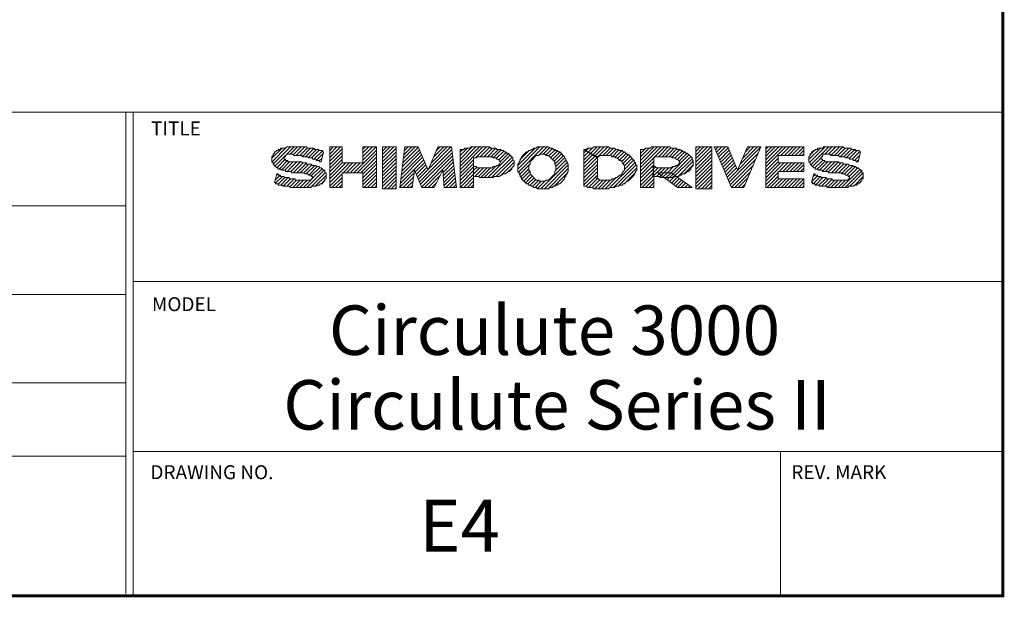
# Model space of a CAD drawing. Extents: x -49.1 to 49.1, y -36.2 to 36.2.
# Drawn here: x 16 to 49.1, y -36.2 to -16.8 of the extents above; entities that cross this region are included whole.
import ezdxf

# ---------------------------------------------------------------- set-up
doc = ezdxf.new("R2010")
doc.units = 0
doc.header["$MEASUREMENT"] = 0
doc.layers.get('0').update_dxf_attribs({"lineweight": 0})
doc.layers.add('PV-0', color=7, linetype='Continuous', lineweight=0)
doc.styles.add('_TCW_TXTSTY_3', font='TIMES.TTF')
doc.styles.get("Standard").update_dxf_attribs({"font": 'ROMAND.SHX'})

# ---------------------------------------------------------------- blocks, each defined once
blk = doc.blocks.new('Block_0')
for p, q in [((10.4691, 1.6656), (10.5788, 1.7753)), ((10.4691, 1.6833), (10.555, 1.7692)), ((10.4718, 1.6506), (10.5965, 1.7753)), ((10.5715, 1.7326), (10.6142, 1.7753)), ((10.5953, 1.7387), (10.6267, 1.7702)), ((10.6081, 1.7339), (10.6416, 1.7674)), ((10.623, 1.7311), (10.6535, 1.7616)), ((10.4813, 1.7131), (10.5252, 1.757)), ((10.6318, 1.7223), (10.6654, 1.7558)), ((10.6407, 1.7135), (10.6773, 1.7501)), ((10.6495, 1.7046), (10.6861, 1.7412)), ((10.6523, 1.6897), (10.695, 1.7324)), ((10.6581, 1.6778), (10.7008, 1.7205)), ((10.4776, 1.6388), (10.53, 1.6912)), ((10.4834, 1.6269), (10.5239, 1.6674)), ((10.5836, 1.568), (10.713, 1.6974)), ((10.6013, 1.568), (10.7191, 1.6858)), ((10.619, 1.568), (10.7191, 1.6681)), ((10.6581, 1.6602), (10.7069, 1.7089)), ((10.4892, 1.615), (10.5288, 1.6546)), ((10.498, 1.6061), (10.5315, 1.6397)), ((10.5068, 1.5973), (10.5404, 1.6308)), ((10.5187, 1.5915), (10.5492, 1.622)), ((10.5306, 1.5857), (10.5581, 1.6132)), ((10.6488, 1.5802), (10.713, 1.6443)), ((10.5425, 1.5799), (10.573, 1.6104)), ((10.5544, 1.5741), (10.5849, 1.6046)), ((10.5663, 1.5683), (10.6025, 1.6046))]:
    blk.add_line(p, q)
blk = doc.blocks.new('Block_3')
for p, q in [((9.2495, 1.7188), (9.2999, 1.7692)), ((9.25, 1.7016), (9.3237, 1.7753)), ((9.2558, 1.6898), (9.3414, 1.7753)), ((9.2646, 1.6809), (9.3591, 1.7753)), ((9.3401, 1.7387), (9.3767, 1.7753)), ((9.3555, 1.7364), (9.3944, 1.7753)), ((9.3694, 1.7326), (9.4121, 1.7753)), ((9.3871, 1.7326), (9.425, 1.7706)), ((9.4003, 1.7282), (9.4413, 1.7692)), ((9.4163, 1.7266), (9.4579, 1.7681)), ((9.4302, 1.7227), (9.4706, 1.7631)), ((9.5361, 1.7226), (9.5889, 1.7753)), ((9.5361, 1.7402), (9.5712, 1.7753)), ((9.5361, 1.7579), (9.5535, 1.7753)), ((9.5361, 1.7049), (9.5971, 1.7659)), ((9.6553, 1.6473), (9.7678, 1.7598)), ((9.7007, 1.7104), (9.7656, 1.7753)), ((9.7007, 1.7281), (9.748, 1.7753)), ((9.7007, 1.7458), (9.7303, 1.7753)), ((9.7007, 1.7635), (9.7126, 1.7753)), ((9.7983, 1.7196), (9.854, 1.7753)), ((9.7983, 1.7373), (9.8363, 1.7753)), ((9.7983, 1.755), (9.8187, 1.7753)), ((9.7983, 1.7726), (9.801, 1.7753)), ((9.7983, 1.7019), (9.8654, 1.769)), ((9.896, 1.6759), (9.9812, 1.761)), ((9.8984, 1.696), (9.9759, 1.7735)), ((9.9009, 1.7161), (9.9601, 1.7753)), ((9.9033, 1.7362), (9.9424, 1.7753)), ((9.9058, 1.7564), (9.9247, 1.7753)), ((9.9814, 1.6022), (10.1414, 1.7622)), ((10.026, 1.6645), (10.1369, 1.7753)), ((10.0389, 1.695), (10.1192, 1.7753)), ((10.0517, 1.7256), (10.1015, 1.7753)), ((10.0646, 1.7561), (10.0838, 1.7753)), ((10.1825, 1.6618), (10.296, 1.7753)), ((10.1825, 1.6795), (10.2783, 1.7753)), ((10.1825, 1.6972), (10.2606, 1.7753)), ((10.1825, 1.7149), (10.2429, 1.7753)), ((10.1825, 1.7325), (10.2192, 1.7692)), ((10.1825, 1.7502), (10.1954, 1.7631)), ((10.2588, 1.7205), (10.3136, 1.7753)), ((10.2825, 1.7266), (10.3301, 1.7741)), ((10.3002, 1.7266), (10.3429, 1.7692)), ((10.3179, 1.7266), (10.3599, 1.7686)), ((10.3356, 1.7266), (10.3722, 1.7631)), ((10.3472, 1.7205), (10.3868, 1.7601)), ((10.8079, 1.7569), (10.8202, 1.7692)), ((10.8193, 1.7507), (10.8379, 1.7692)), ((10.8308, 1.7445), (10.8617, 1.7753)), ((10.8422, 1.7382), (10.8793, 1.7753)), ((10.8537, 1.732), (10.897, 1.7753)), ((10.8659, 1.7266), (10.9147, 1.7753)), ((10.8897, 1.7326), (10.9263, 1.7692)), ((10.9074, 1.7326), (10.9439, 1.7692)), ((10.925, 1.7326), (10.9555, 1.7631)), ((10.9367, 1.7266), (10.9702, 1.7602)), ((11.077, 1.7079), (11.1445, 1.7753)), ((11.077, 1.6902), (11.1622, 1.7753)), ((11.077, 1.6725), (11.1799, 1.7753)), ((11.077, 1.7432), (11.103, 1.7692)), ((11.077, 1.7255), (11.1207, 1.7692)), ((11.077, 1.7609), (11.0793, 1.7631)), ((11.145, 1.7228), (11.1975, 1.7753)), ((11.1664, 1.7266), (11.2152, 1.7753)), ((11.1841, 1.7266), (11.2281, 1.7706)), ((11.2018, 1.7266), (11.2445, 1.7692)), ((11.2195, 1.7266), (11.258, 1.7651)), ((11.2333, 1.7227), (11.2729, 1.7624)), ((11.3514, 1.7701), (11.3566, 1.7753)), ((11.3514, 1.7525), (11.3743, 1.7753)), ((11.3514, 1.7348), (11.392, 1.7753)), ((11.3514, 1.7171), (11.4097, 1.7753)), ((11.3514, 1.6994), (11.4273, 1.7753)), ((11.3514, 1.6818), (11.4307, 1.761)), ((11.4435, 1.7738), (11.445, 1.7753)), ((11.4488, 1.7614), (11.4627, 1.7753)), ((11.4541, 1.749), (11.4804, 1.7753)), ((11.4593, 1.7366), (11.4981, 1.7753)), ((11.4646, 1.7242), (11.5117, 1.7713)), ((11.4699, 1.7118), (11.5169, 1.7588)), ((11.512, 1.6125), (11.6745, 1.775)), ((11.5715, 1.6896), (11.6571, 1.7753)), ((11.5843, 1.7202), (11.6395, 1.7753)), ((11.5972, 1.7507), (11.6218, 1.7753)), ((11.699, 1.7642), (11.7102, 1.7753)), ((11.699, 1.7465), (11.7279, 1.7753)), ((11.699, 1.7288), (11.7455, 1.7753)), ((11.699, 1.7111), (11.7632, 1.7753)), ((11.699, 1.6935), (11.7809, 1.7753)), ((11.699, 1.6758), (11.7986, 1.7753)), ((11.7736, 1.7326), (11.8162, 1.7753)), ((11.7912, 1.7326), (11.8339, 1.7753)), ((11.8089, 1.7326), (11.8516, 1.7753)), ((11.8266, 1.7326), (11.8693, 1.7753)), ((11.8443, 1.7326), (11.887, 1.7753)), ((11.862, 1.7326), (11.888, 1.7587)), ((11.9124, 1.7124), (11.9693, 1.7692)), ((11.9161, 1.6985), (11.993, 1.7753)), ((11.9219, 1.6866), (12.0107, 1.7753)), ((11.9429, 1.7606), (11.9455, 1.7631)), ((11.9918, 1.7387), (12.0284, 1.7753)), ((12.0095, 1.7387), (12.0461, 1.7753)), ((12.0216, 1.7332), (12.0637, 1.7753)), ((12.0387, 1.7326), (12.0814, 1.7753)), ((12.0564, 1.7326), (12.093, 1.7692)), ((12.068, 1.7266), (12.1107, 1.7692)), ((12.0857, 1.7266), (12.1241, 1.7649)), ((12.0972, 1.7205), (12.1399, 1.7631)), ((9.2617, 1.7487), (9.264, 1.7509)), ((9.2735, 1.6721), (9.3158, 1.7144)), ((9.4456, 1.7205), (9.4822, 1.757)), ((9.4572, 1.7144), (9.4995, 1.7567)), ((9.469, 1.7085), (9.5037, 1.7432)), ((9.4838, 1.7056), (9.4978, 1.7196)), ((9.5361, 1.6872), (9.5971, 1.7482)), ((9.5361, 1.6695), (9.5971, 1.7305)), ((9.5361, 1.6519), (9.5971, 1.7128)), ((9.6729, 1.6473), (9.7678, 1.7422)), ((9.6906, 1.6473), (9.7678, 1.7245)), ((9.7983, 1.6843), (9.8654, 1.7513)), ((9.7983, 1.6666), (9.8654, 1.7336)), ((9.7983, 1.6489), (9.8654, 1.716)), ((9.8863, 1.5954), (10.0021, 1.7113)), ((9.8887, 1.6155), (9.9969, 1.7237)), ((9.8911, 1.6357), (9.9916, 1.7362)), ((9.8936, 1.6558), (9.9864, 1.7486)), ((9.9867, 1.5898), (10.1433, 1.7464)), ((9.992, 1.5774), (10.1452, 1.7306)), ((10.0064, 1.5741), (10.1471, 1.7149)), ((10.1825, 1.6441), (10.2495, 1.7112)), ((10.3203, 1.6229), (10.4313, 1.7339)), ((10.338, 1.6229), (10.4401, 1.725)), ((10.3618, 1.629), (10.4455, 1.7127)), ((10.3621, 1.7177), (10.3987, 1.7543)), ((10.374, 1.7119), (10.4105, 1.7485)), ((10.3828, 1.7031), (10.4224, 1.7427)), ((10.7965, 1.7456), (10.8073, 1.7563)), ((10.7965, 1.7279), (10.8181, 1.7494)), ((10.7965, 1.7102), (10.8289, 1.7426)), ((10.7965, 1.6925), (10.8397, 1.7357)), ((10.7965, 1.6749), (10.8505, 1.7288)), ((10.7965, 1.6572), (10.8613, 1.7219)), ((10.9516, 1.7239), (10.9848, 1.757)), ((10.9635, 1.7181), (10.9964, 1.7509)), ((10.9724, 1.7093), (11.0059, 1.7428)), ((10.9843, 1.7035), (11.0178, 1.737)), ((10.99, 1.6916), (11.0266, 1.7282)), ((10.9978, 1.6816), (11.0355, 1.7193)), ((10.9978, 1.664), (11.0443, 1.7105)), ((11.077, 1.6548), (11.1427, 1.7205)), ((11.2286, 1.6473), (11.3174, 1.7361)), ((11.2393, 1.6403), (11.3263, 1.7273)), ((11.2482, 1.72), (11.2848, 1.7566)), ((11.2497, 1.633), (11.3331, 1.7165)), ((11.2601, 1.7142), (11.2967, 1.7508)), ((11.269, 1.7054), (11.3085, 1.7448)), ((11.3514, 1.6641), (11.4307, 1.7433)), ((11.3514, 1.6464), (11.4307, 1.7257)), ((11.4751, 1.6994), (11.5222, 1.7464)), ((11.4804, 1.687), (11.5274, 1.734)), ((11.4857, 1.6746), (11.5326, 1.7215)), ((11.5173, 1.6001), (11.6614, 1.7443)), ((11.5225, 1.5877), (11.6484, 1.7136)), ((11.699, 1.6581), (11.76, 1.7191)), ((11.8796, 1.7326), (11.888, 1.7411)), ((11.9185, 1.7362), (11.9394, 1.757)), ((11.9308, 1.6777), (11.9734, 1.7204)), ((12.1137, 1.7192), (12.1515, 1.757)), ((12.1265, 1.7144), (12.1631, 1.7509)), ((12.1381, 1.7083), (12.1645, 1.7346)), ((12.15, 1.7025), (12.1586, 1.7111)), ((9.2846, 1.6656), (9.3273, 1.7083)), ((9.2973, 1.6605), (9.3389, 1.7022)), ((9.3139, 1.6595), (9.3566, 1.7022)), ((9.3255, 1.6534), (9.3743, 1.7022)), ((9.3432, 1.6534), (9.3919, 1.7022)), ((9.3547, 1.6473), (9.4035, 1.6961)), ((9.3724, 1.6473), (9.4202, 1.6951)), ((9.3901, 1.6473), (9.4328, 1.69)), ((9.4078, 1.6473), (9.4475, 1.687)), ((9.4194, 1.6412), (9.462, 1.6839)), ((9.4317, 1.6358), (9.4736, 1.6778)), ((9.4446, 1.6311), (9.4863, 1.6727)), ((9.4507, 1.6195), (9.4981, 1.6669)), ((9.5361, 1.5988), (9.6333, 1.6961)), ((9.5361, 1.6165), (9.6157, 1.6961)), ((9.5361, 1.6342), (9.598, 1.6961)), ((9.6022, 1.6473), (9.651, 1.6961)), ((9.6199, 1.6473), (9.6687, 1.6961)), ((9.6376, 1.6473), (9.6864, 1.6961)), ((9.7007, 1.6397), (9.7678, 1.7068)), ((9.7007, 1.622), (9.7678, 1.6891)), ((9.7007, 1.6044), (9.7678, 1.6714)), ((9.7983, 1.6312), (9.8654, 1.6983)), ((9.7983, 1.6135), (9.8654, 1.6806)), ((9.7983, 1.5959), (9.8654, 1.6629)), ((9.9602, 1.6517), (10.0073, 1.6988)), ((9.9655, 1.6393), (10.0126, 1.6864)), ((9.9708, 1.6269), (10.0178, 1.674)), ((9.9761, 1.6146), (10.0231, 1.6615)), ((10.0979, 1.648), (10.149, 1.6991)), ((10.0991, 1.6315), (10.1509, 1.6833)), ((10.1003, 1.615), (10.1528, 1.6676)), ((10.1825, 1.6265), (10.2495, 1.6935)), ((10.1825, 1.6088), (10.2495, 1.6759)), ((10.2495, 1.6759), (10.2514, 1.6778)), ((10.2495, 1.6582), (10.2654, 1.6741)), ((10.2495, 1.6405), (10.2807, 1.6717)), ((10.2557, 1.629), (10.2984, 1.6717)), ((10.2734, 1.629), (10.3161, 1.6717)), ((10.2849, 1.6229), (10.3337, 1.6717)), ((10.3026, 1.6229), (10.3575, 1.6778)), ((10.3855, 1.6351), (10.4508, 1.7003)), ((10.4215, 1.6534), (10.4386, 1.6704)), ((10.7965, 1.6395), (10.8636, 1.7066)), ((10.7965, 1.6218), (10.8636, 1.6889)), ((10.7965, 1.6041), (10.8636, 1.6712)), ((10.9256, 1.5741), (11.0501, 1.6986)), ((10.9433, 1.5741), (11.0559, 1.6867)), ((10.967, 1.5802), (11.0587, 1.6719)), ((11.077, 1.6372), (11.1441, 1.7042)), ((11.077, 1.6195), (11.1441, 1.6866)), ((11.077, 1.6018), (11.1399, 1.6647)), ((11.142, 1.6667), (11.1516, 1.6764)), ((11.1421, 1.6492), (11.1646, 1.6717)), ((11.1441, 1.6335), (11.1823, 1.6717)), ((11.1755, 1.6473), (11.1999, 1.6717)), ((11.1932, 1.6473), (11.2176, 1.6717)), ((11.2109, 1.6473), (11.2414, 1.6778)), ((11.2633, 1.629), (11.3383, 1.704)), ((11.2932, 1.6412), (11.3392, 1.6872)), ((11.3514, 1.6287), (11.4307, 1.708)), ((11.3514, 1.611), (11.4307, 1.6903)), ((11.3514, 1.5934), (11.4307, 1.6726)), ((11.4909, 1.6621), (11.5379, 1.7091)), ((11.4962, 1.6497), (11.5431, 1.6966)), ((11.5015, 1.6373), (11.5483, 1.6842)), ((11.5067, 1.6249), (11.5536, 1.6718)), ((11.5278, 1.5753), (11.6354, 1.6829)), ((11.699, 1.6404), (11.76, 1.7014)), ((11.699, 1.6227), (11.7723, 1.6961)), ((11.699, 1.6051), (11.79, 1.6961)), ((11.765, 1.6534), (11.8077, 1.6961)), ((11.7827, 1.6534), (11.8254, 1.6961)), ((11.8004, 1.6534), (11.843, 1.6961)), ((11.818, 1.6534), (11.8607, 1.6961)), ((11.8357, 1.6534), (11.8784, 1.6961)), ((11.8534, 1.6534), (11.888, 1.688)), ((11.8711, 1.6534), (11.888, 1.6704)), ((11.9424, 1.6717), (11.9795, 1.7088)), ((11.954, 1.6656), (11.9917, 1.7033)), ((11.9656, 1.6595), (12.0082, 1.7022)), ((11.9795, 1.6558), (12.0259, 1.7022)), ((11.9948, 1.6534), (12.0436, 1.7022)), ((12.01, 1.6509), (12.06, 1.7009)), ((12.0241, 1.6473), (12.0729, 1.6961)), ((12.0417, 1.6473), (12.0844, 1.69)), ((12.0594, 1.6473), (12.1021, 1.69)), ((12.074, 1.6442), (12.1137, 1.6839)), ((12.0746, 1.5741), (12.1643, 1.6637)), ((12.0887, 1.6412), (12.1314, 1.6839)), ((12.1003, 1.6351), (12.1429, 1.6778)), ((12.1118, 1.629), (12.1545, 1.6717)), ((9.2652, 1.6108), (9.2895, 1.6351)), ((9.2678, 1.5957), (9.3011, 1.629)), ((9.2723, 1.6355), (9.2779, 1.6412)), ((9.28, 1.5902), (9.3127, 1.6229)), ((9.2938, 1.5863), (9.3304, 1.6229)), ((9.3053, 1.5802), (9.3419, 1.6168)), ((9.323, 1.5802), (9.3596, 1.6168)), ((9.423, 1.5741), (9.5084, 1.6595)), ((9.4446, 1.6134), (9.448, 1.6168)), ((9.4468, 1.5802), (9.5138, 1.6473)), ((9.4644, 1.5802), (9.5178, 1.6336)), ((9.5361, 1.5811), (9.5971, 1.6421)), ((9.5467, 1.5741), (9.5971, 1.6244)), ((9.7007, 1.5867), (9.7678, 1.6538)), ((9.7058, 1.5741), (9.7678, 1.6361)), ((9.7235, 1.5741), (9.7678, 1.6184)), ((9.7983, 1.5782), (9.8654, 1.6453)), ((9.8058, 1.568), (9.8654, 1.6276)), ((9.8838, 1.5753), (9.955, 1.6465)), ((9.9003, 1.5741), (9.952, 1.6259)), ((10.024, 1.5741), (10.0848, 1.6349)), ((10.1015, 1.5985), (10.1548, 1.6518)), ((10.1026, 1.582), (10.1567, 1.636)), ((10.1124, 1.5741), (10.1586, 1.6203)), ((10.1825, 1.5911), (10.2495, 1.6582)), ((10.1831, 1.5741), (10.2495, 1.6405)), ((10.2008, 1.5741), (10.2495, 1.6228)), ((10.7965, 1.5865), (10.8636, 1.6535)), ((10.8079, 1.5802), (10.8636, 1.6359)), ((10.8195, 1.5741), (10.8622, 1.6168)), ((10.8372, 1.5741), (10.8748, 1.6117)), ((10.9018, 1.568), (10.9567, 1.6229)), ((10.9969, 1.5924), (11.0526, 1.6481)), ((11.077, 1.5841), (11.1394, 1.6465)), ((11.0847, 1.5741), (11.1418, 1.6313)), ((11.1024, 1.5741), (11.1441, 1.6158)), ((11.1572, 1.629), (11.1699, 1.6416)), ((11.1699, 1.6416), (11.1755, 1.6473)), ((11.1717, 1.6258), (11.18, 1.6341)), ((11.18, 1.6341), (11.1932, 1.6473)), ((11.1865, 1.6229), (11.1901, 1.6265)), ((11.1901, 1.6265), (11.2109, 1.6473)), ((11.2002, 1.6189), (11.2042, 1.6229)), ((11.2042, 1.6229), (11.2286, 1.6473)), ((11.2103, 1.6113), (11.2219, 1.6229)), ((11.2204, 1.6038), (11.2456, 1.629)), ((11.2219, 1.6229), (11.2393, 1.6403)), ((11.2305, 1.5962), (11.26, 1.6257)), ((11.2406, 1.5886), (11.2704, 1.6184)), ((11.2456, 1.629), (11.2497, 1.633)), ((11.3514, 1.5757), (11.4307, 1.655)), ((11.3614, 1.568), (11.4307, 1.6373)), ((11.3791, 1.568), (11.4307, 1.6196)), ((11.5443, 1.5741), (11.6224, 1.6522)), ((11.562, 1.5741), (11.6093, 1.6215)), ((11.699, 1.5874), (11.76, 1.6484)), ((11.7034, 1.5741), (11.76, 1.6307)), ((11.7211, 1.5741), (11.7638, 1.6168)), ((11.7388, 1.5741), (11.7814, 1.6168)), ((11.7564, 1.5741), (11.7991, 1.6168)), ((11.7741, 1.5741), (11.8168, 1.6168)), ((11.7918, 1.5741), (11.8345, 1.6168)), ((11.8095, 1.5741), (11.8522, 1.6168)), ((11.8272, 1.5741), (11.8698, 1.6168)), ((11.8448, 1.5741), (11.8875, 1.6168)), ((11.9256, 1.6018), (11.9551, 1.6314)), ((11.9327, 1.6266), (11.9429, 1.6368)), ((11.9338, 1.5924), (11.9704, 1.629)), ((11.9454, 1.5863), (11.982, 1.6229)), ((11.9622, 1.5854), (11.9978, 1.621)), ((11.9747, 1.5802), (12.0113, 1.6168)), ((11.9924, 1.5802), (12.0283, 1.6161)), ((12.0923, 1.5741), (12.1746, 1.6564)), ((12.1161, 1.5802), (12.1807, 1.6448)), ((12.1399, 1.5863), (12.1807, 1.6272)), ((9.3378, 1.5773), (9.3712, 1.6107)), ((9.3523, 1.5741), (9.3889, 1.6107)), ((9.37, 1.5741), (9.4065, 1.6107)), ((9.3876, 1.5741), (9.4242, 1.6107)), ((9.4053, 1.5741), (9.4419, 1.6107)), ((9.4407, 1.5741), (9.4446, 1.5781)), ((9.4943, 1.5924), (9.4995, 1.5976)), ((9.5004, 1.5985), (9.5056, 1.6037)), ((9.5065, 1.6046), (9.5117, 1.6098)), ((9.5644, 1.5741), (9.5971, 1.6068)), ((9.5821, 1.5741), (9.5971, 1.5891)), ((9.7412, 1.5741), (9.7678, 1.6007)), ((9.7589, 1.5741), (9.7678, 1.5831)), ((9.8235, 1.568), (9.8654, 1.6099)), ((9.8412, 1.568), (9.8654, 1.5922)), ((9.8588, 1.568), (9.8654, 1.5746)), ((9.918, 1.5741), (9.9491, 1.6052)), ((9.9356, 1.5741), (9.9462, 1.5846)), ((10.0417, 1.5741), (10.0671, 1.5995)), ((10.1301, 1.5741), (10.1605, 1.6045)), ((10.1478, 1.5741), (10.1624, 1.5887)), ((10.2185, 1.5741), (10.2495, 1.6052)), ((10.2362, 1.5741), (10.2495, 1.5875)), ((10.8488, 1.568), (10.8915, 1.6107)), ((10.8665, 1.568), (10.9091, 1.6107)), ((10.8841, 1.568), (10.9268, 1.6107)), ((11.12, 1.5741), (11.1441, 1.5982)), ((11.1377, 1.5741), (11.1441, 1.5805)), ((11.2507, 1.581), (11.2808, 1.6111)), ((11.2615, 1.5741), (11.2911, 1.6038)), ((11.2791, 1.5741), (11.3015, 1.5964)), ((11.2968, 1.5741), (11.3119, 1.5891)), ((11.3145, 1.5741), (11.3222, 1.5818)), ((11.3322, 1.5741), (11.3326, 1.5745)), ((11.3968, 1.568), (11.4307, 1.6019)), ((11.4145, 1.568), (11.4307, 1.5842)), ((11.5797, 1.5741), (11.5963, 1.5908)), ((11.8625, 1.5741), (11.888, 1.5996)), ((11.8802, 1.5741), (11.888, 1.582)), ((12.0039, 1.5741), (12.0405, 1.6107)), ((12.0216, 1.5741), (12.0582, 1.6107)), ((12.0393, 1.5741), (12.0759, 1.6107)), ((12.057, 1.5741), (12.0936, 1.6107))]:
    blk.add_line(p, q)

msp = doc.modelspace()

# ---------------------------------------------------------------- linework, layer by layer
for p, q in [((-49.00683, -19.88083), (49.00695, -19.88083)), ((19.53984, -19.88083), (19.53984, -36.07105)), ((19.78096, -19.88083), (19.78096, -36.11169)), ((3.88112, -23.03485), (19.53984, -23.03485)), ((19.78096, -25.58283), (49.00695, -25.58283)), ((3.88112, -26.01345), (19.53984, -26.01345)), ((3.88112, -28.99205), (19.53984, -28.99205)), ((19.78096, -31.29323), (49.00695, -31.29323)), ((41.54061, -31.29323), (41.54061, -36.15056)), ((3.88112, -31.44846), (19.53984, -31.44846))]:
    msp.add_line(p, q)
at = {"color": 1}
for p, q in [((33.1657, -21.13527), (33.12438, -21.17659)), ((33.20701, -21.13527), (33.1657, -21.13527)), ((33.24833, -21.09395), (33.20701, -21.13527)), ((33.33096, -21.09395), (33.24833, -21.09395)), ((33.37227, -21.05264), (33.33096, -21.09395)), ((33.53753, -21.05264), (33.37227, -21.05264)), ((33.74411, -21.05264), (33.53753, -21.05264)), ((33.53753, -21.05264), (33.53753, -21.05264)), ((33.78542, -21.09395), (33.74411, -21.05264)), ((33.86806, -21.09395), (33.78542, -21.09395)), ((33.90937, -21.13527), (33.86806, -21.09395)), ((33.95069, -21.13527), (33.90937, -21.13527)), ((33.992, -21.17659), (33.95069, -21.13527)), ((32.83517, -21.42448), (32.79386, -21.46579)), ((32.79386, -21.46579), (32.79386, -21.50711)), ((33.00044, -21.2179), (32.83517, -21.38316)), ((32.83517, -21.38316), (32.83517, -21.42448)), ((33.04175, -21.2179), (33.00044, -21.2179)), ((33.08307, -21.17659), (33.04175, -21.2179)), ((33.12438, -21.17659), (33.08307, -21.17659)), ((34.03332, -21.17659), (33.992, -21.17659)), ((34.07463, -21.2179), (34.03332, -21.17659)), ((34.11595, -21.2179), (34.07463, -21.2179)), ((34.28121, -21.38316), (34.11595, -21.2179)), ((34.28121, -21.42448), (34.28121, -21.38316)), ((34.32252, -21.46579), (34.28121, -21.42448)), ((34.32252, -21.50711), (34.32252, -21.46579)), ((32.75254, -21.58974), (32.71123, -21.63105)), ((32.71123, -21.63105), (32.71123, -21.87894)), ((32.79386, -21.50711), (32.75254, -21.54842)), ((32.75254, -21.54842), (32.75254, -21.58974)), ((34.36384, -21.54842), (34.32252, -21.50711)), ((34.36384, -21.58974), (34.36384, -21.54842)), ((34.40515, -21.63105), (34.36384, -21.58974)), ((34.40515, -21.87894), (34.40515, -21.63105)), ((32.71123, -21.87894), (32.75254, -21.92026)), ((32.75254, -21.92026), (32.75254, -21.96157)), ((32.75254, -21.96157), (32.79386, -22.00289)), ((32.79386, -22.00289), (32.79386, -22.0442)), ((32.79386, -22.0442), (32.83517, -22.08552)), ((32.83517, -22.08552), (32.83517, -22.12684)), ((32.83517, -22.12684), (33.00044, -22.2921)), ((34.11595, -22.2921), (34.28121, -22.12684)), ((34.28121, -22.08552), (34.32252, -22.0442)), ((34.28121, -22.12684), (34.28121, -22.08552)), ((34.32252, -22.00289), (34.36384, -21.96157)), ((34.32252, -22.0442), (34.32252, -22.00289)), ((34.36384, -21.92026), (34.40515, -21.87894)), ((34.36384, -21.96157), (34.36384, -21.92026)), ((33.00044, -22.2921), (33.04175, -22.2921)), ((33.04175, -22.2921), (33.08307, -22.33341)), ((33.08307, -22.33341), (33.12438, -22.33341)), ((33.12438, -22.33341), (33.1657, -22.37473)), ((33.1657, -22.37473), (33.20701, -22.37473)), ((33.20701, -22.37473), (33.24833, -22.41604)), ((33.24833, -22.41604), (33.33096, -22.41604)), ((33.33096, -22.41604), (33.37227, -22.45736)), ((33.37227, -22.45736), (33.74411, -22.45736)), ((33.74411, -22.45736), (33.78542, -22.41604)), ((33.78542, -22.41604), (33.86806, -22.41604)), ((33.86806, -22.41604), (33.90937, -22.37473)), ((33.90937, -22.37473), (33.95069, -22.37473)), ((33.95069, -22.37473), (33.992, -22.33341)), ((33.992, -22.33341), (34.03332, -22.33341)), ((34.03332, -22.33341), (34.07463, -22.2921)), ((34.07463, -22.2921), (34.11595, -22.2921))]:
    msp.add_line(p, q, dxfattribs=at)
at = {"const_width": 0.1}
msp.add_lwpolyline([(-49.00683, 36.18688), (49.00683, 36.18688), (49.00683, -36.15056), (-49.00683, -36.15056)], close=True, dxfattribs=at)
at = {"color": 1}
for points in [[(26.26606, -22.08552), (26.26606, -22.12684), (26.22474, -22.12684), (26.22474, -22.20947), (26.18342, -22.20947), (26.18342, -22.25078), (26.14211, -22.25078), (26.14211, -22.2921), (26.05948, -22.2921), (26.05948, -22.33341), (25.97685, -22.33341), (25.93553, -22.37473), (25.77027, -22.37473), (25.77027, -22.41604), (25.06791, -22.41604), (25.0266, -22.37473), (24.82002, -22.37473), (24.77871, -22.33341), (24.65476, -22.33341), (24.65476, -22.2921), (24.57213, -22.2921), (24.57213, -22.25078), (24.53082, -22.25078), (24.61345, -21.96157), (24.65476, -21.96157), (24.65476, -22.00289), (24.73739, -22.00289), (24.73739, -22.0442), (24.86134, -22.0442), (24.86134, -22.08552), (25.0266, -22.08552), (25.0266, -22.12684), (25.23317, -22.12684), (25.23317, -22.16815), (25.77027, -22.16815), (25.77027, -22.12684), (25.81159, -22.12684), (25.81159, -22.0442), (25.77027, -22.0442), (25.77027, -22.00289), (25.68764, -22.00289), (25.64633, -21.96157), (25.5637, -21.96157), (25.52238, -21.92026), (25.10923, -21.92026), (25.10923, -21.87894), (24.90265, -21.87894), (24.90265, -21.83763), (24.77871, -21.83763), (24.73739, -21.79631), (24.65476, -21.79631), (24.65476, -21.755), (24.61345, -21.755), (24.4895, -21.63105), (24.4895, -21.58974), (24.44819, -21.54842), (24.44819, -21.38316), (24.4895, -21.34185), (24.4895, -21.30053), (24.53082, -21.25922), (24.53082, -21.2179), (24.57213, -21.2179), (24.61345, -21.17659), (24.65476, -21.17659), (24.65476, -21.13527), (24.73739, -21.13527), (24.73739, -21.09395), (24.90265, -21.09395), (24.94397, -21.05264), (25.60501, -21.05264), (25.64633, -21.09395), (25.8529, -21.09395), (25.89422, -21.13527), (26.01816, -21.13527), (26.01816, -21.17659), (26.14211, -21.17659), (26.14211, -21.2179), (26.18342, -21.2179), (26.10079, -21.54842), (26.05948, -21.54842), (26.01816, -21.50711), (25.93553, -21.50711), (25.93553, -21.46579), (25.81159, -21.46579), (25.81159, -21.42448), (25.68764, -21.42448), (25.64633, -21.38316), (25.48107, -21.38316), (25.43975, -21.34185), (25.19186, -21.34185), (25.15054, -21.30053), (24.94397, -21.30053), (24.90265, -21.34185), (24.90265, -21.38316), (24.86134, -21.38316), (24.86134, -21.46579), (24.90265, -21.46579), (24.90265, -21.50711), (24.98528, -21.50711), (24.98528, -21.54842), (25.43975, -21.54842), (25.48107, -21.58974), (25.60501, -21.58974), (25.60501, -21.63105), (25.77027, -21.63105), (25.81159, -21.67237), (25.93553, -21.67237), (25.93553, -21.71368), (26.01816, -21.71368), (26.05948, -21.755), (26.10079, -21.755), (26.18342, -21.83763), (26.22474, -21.83763), (26.22474, -21.92026), (26.26606, -21.92026), (26.26606, -22.08552), (26.26606, -22.08552)], [(26.39, -22.41604), (26.39, -21.05264), (26.80315, -21.05264), (26.80315, -21.58974), (27.50551, -21.58974), (27.50551, -21.05264), (27.95998, -21.05264), (27.95998, -22.41604), (27.50551, -22.41604), (27.50551, -21.92026), (26.80315, -21.92026), (26.80315, -22.41604), (26.39, -22.41604), (26.39, -22.41604)], [(28.16656, -21.05264), (28.62102, -21.05264), (28.62102, -22.45736), (28.16656, -22.45736), (28.16656, -21.05264)], [(28.74497, -22.41604), (28.91023, -21.05264), (29.3647, -21.05264), (29.69522, -21.83763), (30.02574, -21.05264), (30.48021, -21.05264), (30.64547, -22.41604), (30.23232, -22.41604), (30.191, -21.83763), (29.90179, -22.41604), (29.48864, -22.41604), (29.24075, -21.83763), (29.15812, -22.41604), (28.74497, -22.41604), (28.74497, -22.41604)], [(31.22388, -22.00289), (31.22388, -22.41604), (30.76941, -22.41604), (30.76941, -21.13527), (30.89336, -21.13527), (30.93467, -21.09395), (31.09994, -21.09395), (31.14125, -21.05264), (31.76098, -21.05264), (31.80229, -21.09395), (31.96756, -21.09395), (32.00887, -21.13527), (32.13282, -21.13527), (32.17413, -21.17659), (32.21545, -21.17659), (32.25676, -21.2179), (32.29808, -21.2179), (32.33939, -21.25922), (32.38071, -21.25922), (32.54597, -21.42448), (32.54597, -21.46579), (32.58728, -21.54842), (32.58728, -21.50711), (32.58728, -21.67237), (32.50465, -21.755), (32.50465, -21.79631), (32.42202, -21.87894), (32.38071, -21.87894), (32.29808, -21.96157), (32.21545, -21.96157), (32.17413, -22.00289), (32.13282, -22.00289), (32.0915, -22.0442), (31.92624, -22.0442), (31.88492, -22.08552), (31.43046, -22.08552), (31.38914, -22.0442), (31.22388, -22.0442), (31.22388, -21.42448), (31.30651, -21.42448), (31.34783, -21.38316), (31.84361, -21.38316), (31.88492, -21.42448), (31.96756, -21.42448), (32.00887, -21.46579), (32.05019, -21.46579), (32.13282, -21.54842), (32.0915, -21.63105), (32.05019, -21.67237), (32.00887, -21.67237), (31.96756, -21.71368), (31.88492, -21.71368), (31.84361, -21.755), (31.34783, -21.755), (31.30651, -21.71368), (31.22388, -21.71368), (31.22388, -21.67237), (31.22388, -22.00289), (31.22388, -22.00289)], [(34.93002, -21.13527), (34.93002, -22.37473), (35.01265, -22.37473), (35.05397, -22.41604), (35.21923, -22.41604), (35.26054, -22.45736), (35.75633, -22.45736), (35.79764, -22.41604), (35.9629, -22.41604), (36.00422, -22.37473), (36.08685, -22.37473), (36.12816, -22.33341), (36.21079, -22.33341), (36.25211, -22.2921), (36.29342, -22.2921), (36.37605, -22.20947), (36.41737, -22.20947), (36.62395, -22.00289), (36.62395, -21.96157), (36.66526, -21.92026), (36.66526, -21.87894), (36.70658, -21.83763), (36.70658, -21.67237), (36.66526, -21.63105), (36.66526, -21.58974), (36.62395, -21.54842), (36.62395, -21.50711), (36.41737, -21.30053), (36.37605, -21.30053), (36.29342, -21.2179), (36.25211, -21.2179), (36.21079, -21.17659), (36.12816, -21.17659), (36.08685, -21.13527), (36.00422, -21.13527), (35.9629, -21.09395), (35.79764, -21.09395), (35.75633, -21.05264), (35.26054, -21.05264), (35.21923, -21.09395), (35.05397, -21.09395), (35.01265, -21.13527), (34.93002, -21.13527), (35.38449, -21.38316), (35.34317, -21.38316), (35.4258, -21.38316), (35.46712, -21.34185), (35.83896, -21.34185), (35.88027, -21.38316), (35.9629, -21.38316), (36.00422, -21.42448), (36.04553, -21.42448), (36.12816, -21.50711), (36.16948, -21.50711), (36.21079, -21.54842), (36.21079, -21.58974), (36.29342, -21.67237), (36.29342, -21.83763), (36.21079, -21.92026), (36.21079, -21.96157), (36.16948, -22.00289), (36.12816, -22.00289), (36.04553, -22.08552), (36.00422, -22.08552), (35.9629, -22.12684), (35.88027, -22.12684), (35.83896, -22.16815), (35.46712, -22.16815), (35.4258, -22.12684), (35.34317, -22.12684), (35.38449, -22.08552), (35.38449, -21.42448), (34.93002, -21.13527), (34.93002, -21.13527)], [(37.28499, -22.00289), (37.28499, -22.41604), (36.83052, -22.41604), (36.83052, -21.13527), (36.95447, -21.13527), (36.99578, -21.09395), (37.16104, -21.09395), (37.20236, -21.05264), (37.82209, -21.05264), (37.8634, -21.09395), (38.02866, -21.09395), (38.06998, -21.13527), (38.15261, -21.13527), (38.19392, -21.17659), (38.23524, -21.17659), (38.27655, -21.2179), (38.31787, -21.2179), (38.35919, -21.25922), (38.4005, -21.25922), (38.56576, -21.42448), (38.56576, -21.46579), (38.60708, -21.54842), (38.60708, -21.50711), (38.60708, -21.67237), (38.52445, -21.755), (38.52445, -21.79631), (38.44182, -21.87894), (38.4005, -21.87894), (38.31787, -21.96157), (38.23524, -21.96157), (38.19392, -22.00289), (38.15261, -22.00289), (38.11129, -22.0442), (37.94603, -22.0442), (37.90472, -22.08552), (37.49157, -22.08552), (37.45025, -22.0442), (37.28499, -22.0442), (37.24367, -22.00289), (37.28499, -21.67237), (37.28499, -21.42448), (37.24367, -21.42448), (37.36762, -21.38316), (37.8634, -21.38316), (37.90472, -21.42448), (37.98735, -21.42448), (38.02866, -21.46579), (38.06998, -21.46579), (38.15261, -21.54842), (38.11129, -21.63105), (38.06998, -21.67237), (38.02866, -21.67237), (37.98735, -21.71368), (37.90472, -21.71368), (37.8634, -21.755), (37.36762, -21.755), (37.3263, -21.71368), (37.24367, -21.71368), (37.28499, -22.00289), (37.28499, -22.00289)], [(38.68971, -21.05264), (39.2268, -21.05264), (39.2268, -22.45736), (38.68971, -22.45736), (38.68971, -21.05264)], [(39.30944, -21.05264), (39.7639, -21.05264), (40.09442, -21.83763), (40.42495, -21.05264), (40.87941, -21.05264), (40.301, -22.41604), (39.88785, -22.41604), (39.30944, -21.05264), (39.30944, -21.05264)], [(42.32545, -21.05264), (41.04467, -21.05264), (41.04467, -22.41604), (42.32545, -22.41604), (42.32545, -22.12684), (41.45783, -22.12684), (41.45783, -21.87894), (42.32545, -21.87894), (42.32545, -21.58974), (41.45783, -21.58974), (41.45783, -21.34185), (42.32545, -21.34185), (42.32545, -21.05264), (42.32545, -21.05264)], [(44.30858, -22.08552), (44.30858, -22.12684), (44.26726, -22.12684), (44.26726, -22.20947), (44.22595, -22.20947), (44.22595, -22.25078), (44.18463, -22.25078), (44.18463, -22.2921), (44.102, -22.2921), (44.102, -22.33341), (44.01937, -22.33341), (43.97805, -22.37473), (43.81279, -22.37473), (43.81279, -22.41604), (43.11044, -22.41604), (43.06912, -22.37473), (42.86254, -22.37473), (42.82123, -22.33341), (42.69728, -22.33341), (42.69728, -22.2921), (42.61465, -22.2921), (42.61465, -22.25078), (42.57334, -22.25078), (42.65597, -21.96157), (42.69728, -21.96157), (42.69728, -22.00289), (42.77991, -22.00289), (42.77991, -22.0442), (42.90386, -22.0442), (42.90386, -22.08552), (43.06912, -22.08552), (43.06912, -22.12684), (43.2757, -22.12684), (43.2757, -22.16815), (43.81279, -22.16815), (43.81279, -22.12684), (43.85411, -22.12684), (43.85411, -22.0442), (43.81279, -22.0442), (43.81279, -22.00289), (43.73016, -22.00289), (43.68885, -21.96157), (43.60622, -21.96157), (43.5649, -21.92026), (43.15175, -21.92026), (43.15175, -21.87894), (42.94517, -21.87894), (42.94517, -21.83763), (42.82123, -21.83763), (42.77991, -21.79631), (42.69728, -21.79631), (42.69728, -21.755), (42.65597, -21.755), (42.53202, -21.63105), (42.53202, -21.58974), (42.49071, -21.54842), (42.49071, -21.38316), (42.53202, -21.34185), (42.53202, -21.30053), (42.57334, -21.25922), (42.57334, -21.2179), (42.61465, -21.2179), (42.65597, -21.17659), (42.69728, -21.17659), (42.69728, -21.13527), (42.77991, -21.13527), (42.77991, -21.09395), (42.94517, -21.09395), (42.98649, -21.05264), (43.64753, -21.05264), (43.68885, -21.09395), (43.89542, -21.09395), (43.93674, -21.13527), (44.06069, -21.13527), (44.06069, -21.17659), (44.18463, -21.17659), (44.18463, -21.2179), (44.22595, -21.2179), (44.14332, -21.54842), (44.102, -21.54842), (44.06069, -21.50711), (43.97805, -21.50711), (43.97805, -21.46579), (43.85411, -21.46579), (43.85411, -21.42448), (43.73016, -21.42448), (43.68885, -21.38316), (43.52359, -21.38316), (43.48227, -21.34185), (43.23438, -21.34185), (43.19307, -21.30053), (42.98649, -21.30053), (42.94517, -21.34185), (42.94517, -21.38316), (42.90386, -21.38316), (42.90386, -21.46579), (42.94517, -21.46579), (42.94517, -21.50711), (43.0278, -21.50711), (43.0278, -21.54842), (43.48227, -21.54842), (43.52359, -21.58974), (43.64753, -21.58974), (43.64753, -21.63105), (43.81279, -21.63105), (43.85411, -21.67237), (43.97805, -21.67237), (43.97805, -21.71368), (44.06069, -21.71368), (44.102, -21.755), (44.14332, -21.755), (44.22595, -21.83763), (44.26726, -21.83763), (44.26726, -21.92026), (44.30858, -21.92026), (44.30858, -22.08552), (44.30858, -22.08552)], [(33.53753, -21.30053), (33.4549, -21.30053), (33.41359, -21.34185), (33.33096, -21.34185), (33.12438, -21.54842), (33.12438, -21.63105), (33.08307, -21.67237), (33.08307, -21.83763), (33.12438, -21.87894), (33.12438, -21.96157), (33.33096, -22.16815), (33.41359, -22.16815), (33.4549, -22.20947), (33.62016, -22.20947), (33.66148, -22.16815), (33.74411, -22.16815), (33.95069, -21.96157), (33.95069, -21.87894), (33.992, -21.83763), (33.992, -21.67237), (33.95069, -21.63105), (33.95069, -21.54842), (33.74411, -21.34185), (33.66148, -21.34185), (33.62016, -21.30053), (33.53753, -21.30053), (33.53753, -21.30053)], [(38.56576, -22.41604), (38.06998, -22.41604), (37.40894, -21.92026), (37.8634, -21.92026), (38.56576, -22.41604), (38.56576, -22.41604)]]:
    msp.add_lwpolyline(points, dxfattribs=at)

# ---------------------------------------------------------------- block references
at = {"xscale": 6.775428231351, "yscale": 6.775428231351, "zscale": 4.229524083164}
for name in ['Block_3', 'Block_0']:
    msp.add_blockref(name, (-38.22114, -33.08128), dxfattribs=at)

# ---------------------------------------------------------------- texts
at = {"linetype": 'Continuous', "style": '_TCW_TXTSTY_3'}
for s, height, p in [('TITLE', 0.468066, (20.38426, -20.66378)), ('MODEL', 0.468066, (20.41482, -26.57515)), ('DRAWING NO.', 0.4672314, (20.36528, -32.22641)), ('REV. MARK', 0.468066, (41.90094, -32.22571))]:
    msp.add_text(s, height=height, dxfattribs=at).set_placement(p)
at = {"linetype": 'Continuous'}
msp.add_text('E4', height=1.742529, dxfattribs=at).set_placement((29.39009, -34.66302))
at = {"layer": 'PV-0', "linetype": 'Continuous', "style": '_TCW_TXTSTY_3'}
for s, p in [('Circulute 3000', (26.36253, -28.04689)), ('Circulute Series II', (24.82817, -30.55781))]:
    msp.add_text(s, height=1.6624985, dxfattribs=at).set_placement(p)

doc.saveas('drawing.dxf')
